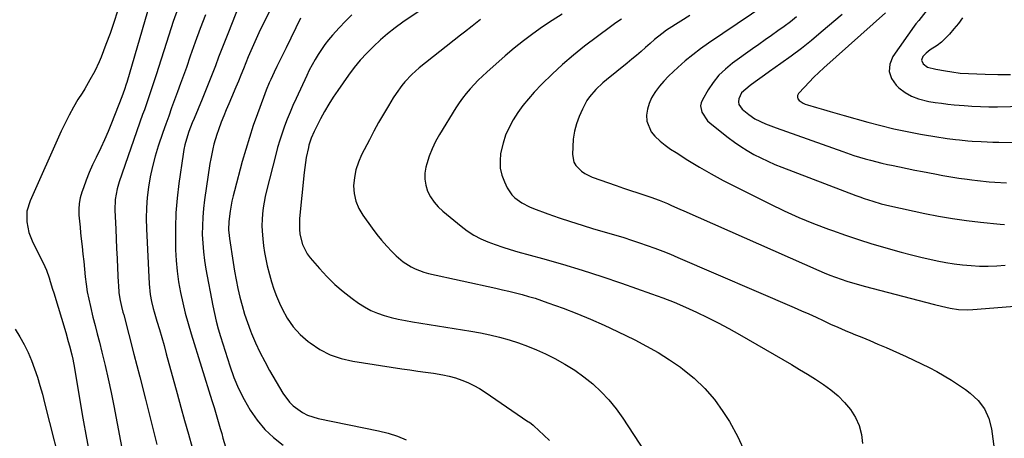
# Model space of a CAD drawing. Units: inches. Extents: x 1857390 to 1862700, y 410783 to 416034.
# Drawn here: x 1860637 to 1861058, y 413361 to 413540 of the extents above; entities that cross this region are included whole.
import ezdxf

# ---------------------------------------------------------------- set-up
doc = ezdxf.new("R2010")
doc.units = ezdxf.units.IN
doc.header["$MEASUREMENT"] = 0
doc.layers.add('7', color=7, linetype='Continuous')
doc.layers.add('8', color=7, linetype='Continuous')

msp = doc.modelspace()

# ---------------------------------------------------------------- linework, layer by layer
at = {"layer": '7', "color": 18}
for points in [[(1861037.16, 413560.27, 1788), (1861021.41, 413539.89, 1788), (1861020.11, 413538.45, 1788), (1861019.37, 413537.54, 1788), (1861010.31, 413524.52, 1788), (1861009.04, 413521.25, 1788), (1861008.69, 413518.09, 1788), (1861009.75, 413515.09, 1788), (1861011.73, 413512.2, 1788), (1861012.9, 413511.15, 1788), (1861015.52, 413509.17, 1788), (1861018.29, 413507.52, 1788), (1861021.31, 413506.36, 1788), (1861025.73, 413505.32, 1788), (1861028.41, 413504.9, 1788), (1861031.1, 413504.51, 1788), (1861033.8, 413504.19, 1788), (1861036.5, 413503.91, 1788), (1861040.79, 413503.51, 1788), (1861042.48, 413503.37, 1788), (1861044.16, 413503.25, 1788), (1861047.79, 413503.1, 1788), (1861051.41, 413503.01, 1788), (1861053.23, 413503.02, 1788), (1861055.04, 413503.05, 1788), (1861099.13, 413504.12, 1788)], [(1860733.22, 413553.61, 1814), (1860725.91, 413534.97, 1814), (1860724.52, 413531.38, 1814), (1860723.13, 413527.8, 1814), (1860721.75, 413524.21, 1814), (1860720.39, 413520.61, 1814), (1860719.01, 413517.02, 1814), (1860717.6, 413513.44, 1814), (1860716.16, 413509.88, 1814), (1860714.7, 413506.32, 1814), (1860711.23, 413498.04, 1814), (1860710.48, 413496.18, 1814), (1860709.05, 413492.42, 1814), (1860708.39, 413490.53, 1814), (1860707.28, 413486.68, 1814), (1860706.86, 413484.73, 1814), (1860706.52, 413482.75, 1814), (1860704.71, 413470.15, 1814), (1860703.97, 413463.92, 1814), (1860703.45, 413457.67, 1814), (1860703.24, 413451.41, 1814), (1860703.25, 413445.13, 1814), (1860703.35, 413441.73, 1814), (1860703.59, 413437.16, 1814), (1860703.98, 413432.61, 1814), (1860704.62, 413428.08, 1814), (1860705.4, 413423.58, 1814), (1860706.38, 413419.1, 1814), (1860707.45, 413414.65, 1814), (1860708.65, 413410.23, 1814), (1860709.95, 413405.84, 1814), (1860718.87, 413377.25, 1814), (1860719.78, 413374.28, 1814), (1860720.69, 413371.31, 1814), (1860721.57, 413368.33, 1814), (1860722.44, 413365.35, 1814), (1860723.08, 413363.13, 1814), (1860723.62, 413361.25, 1814), (1860724.69, 413357.5, 1814)], [(1860745.52, 413547.93, 1812), (1860739.01, 413534.6, 1812), (1860737.81, 413532.08, 1812), (1860736.64, 413529.54, 1812), (1860735.53, 413526.97, 1812), (1860734.45, 413524.39, 1812), (1860733.41, 413521.82, 1812), (1860732.36, 413519.2, 1812), (1860731.32, 413516.58, 1812), (1860730.26, 413513.96, 1812), (1860729.71, 413512.66, 1812), (1860729.16, 413511.36, 1812), (1860727.23, 413506.94, 1812), (1860726.12, 413504.33, 1812), (1860725.02, 413501.72, 1812), (1860723.95, 413499.1, 1812), (1860722.9, 413496.47, 1812), (1860721.65, 413493.17, 1812), (1860720.95, 413491.15, 1812), (1860719.73, 413487.05, 1812), (1860719.22, 413484.98, 1812), (1860718.35, 413480.79, 1812), (1860718, 413478.68, 1812), (1860715.72, 413463.19, 1812), (1860715.26, 413459.49, 1812), (1860714.93, 413455.78, 1812), (1860714.78, 413452.07, 1812), (1860714.76, 413448.34, 1812), (1860714.92, 413444.62, 1812), (1860715.21, 413440.91, 1812), (1860715.68, 413437.21, 1812), (1860716.28, 413433.54, 1812), (1860719.26, 413417.81, 1812), (1860719.95, 413414.51, 1812), (1860720.72, 413411.23, 1812), (1860721.6, 413407.98, 1812), (1860722.55, 413404.75, 1812), (1860726.53, 413392.14, 1812), (1860728.29, 413387.21, 1812), (1860730.29, 413382.39, 1812), (1860732.63, 413377.73, 1812), (1860735.22, 413373.18, 1812), (1860738.22, 413368.93, 1812), (1860741.52, 413364.97, 1812), (1860745.28, 413361.44, 1812), (1860749.34, 413358.2, 1812)], [(1860955.97, 413546.74, 1796), (1860931.45, 413530.2, 1796), (1860928.03, 413527.79, 1796), (1860924.69, 413525.28, 1796), (1860921.45, 413522.63, 1796), (1860918.29, 413519.88, 1796), (1860916.42, 413518.18, 1796), (1860914.32, 413516.15, 1796), (1860912.31, 413514.04, 1796), (1860910.44, 413511.81, 1796), (1860908.66, 413509.5, 1796), (1860908.38, 413509.1, 1796), (1860907.03, 413506.85, 1796), (1860905.94, 413504.49, 1796), (1860905.27, 413501.99, 1796), (1860904.86, 413499.39, 1796), (1860905.03, 413496.85, 1796), (1860906.81, 413492.35, 1796), (1860908.42, 413490.38, 1796), (1860910.73, 413488.35, 1796), (1860912.91, 413486.58, 1796), (1860915.19, 413484.94, 1796), (1860917.53, 413483.38, 1796), (1860922.58, 413480.2, 1796), (1860927.54, 413477.19, 1796), (1860932.56, 413474.28, 1796), (1860937.65, 413471.52, 1796), (1860942.8, 413468.85, 1796), (1860957.68, 413461.42, 1796), (1860963.83, 413458.48, 1796), (1860970.05, 413455.67, 1796), (1860976.36, 413453.09, 1796), (1860982.73, 413450.64, 1796), (1860984.47, 413450.01, 1796), (1860990.04, 413448.05, 1796), (1860995.63, 413446.17, 1796), (1861001.26, 413444.4, 1796), (1861006.91, 413442.72, 1796), (1861009.3, 413442.03, 1796), (1861013.79, 413440.8, 1796), (1861018.3, 413439.62, 1796), (1861022.83, 413438.54, 1796), (1861027.38, 413437.53, 1796), (1861029.33, 413437.11, 1796), (1861032.92, 413436.42, 1796), (1861036.53, 413435.83, 1796), (1861040.15, 413435.38, 1796), (1861043.79, 413435.02, 1796), (1861047.44, 413434.83, 1796), (1861051.09, 413434.77, 1796), (1861054.74, 413434.9, 1796), (1861058.38, 413435.16, 1796)], [(1860678.51, 413543.92, 1822), (1860676.95, 413539.12, 1822), (1860675.27, 413534.36, 1822), (1860673.53, 413529.62, 1822), (1860671.5, 413524.27, 1822), (1860670.68, 413522.25, 1822), (1860668.81, 413518.31, 1822), (1860666.68, 413514.49, 1822), (1860664.44, 413510.74, 1822), (1860663.3, 413508.87, 1822), (1860661.56, 413506.08, 1822), (1860659.6, 413502.78, 1822), (1860657.74, 413499.44, 1822), (1860656.01, 413496.03, 1822), (1860654.38, 413492.57, 1822), (1860641.03, 413462.76, 1822), (1860639.72, 413458.36, 1822), (1860639.62, 413453.77, 1822), (1860640.54, 413449.2, 1822), (1860641.32, 413447.01, 1822), (1860642.26, 413444.87, 1822), (1860646.64, 413436.17, 1822), (1860648.04, 413433.07, 1822), (1860649.2, 413429.86, 1822), (1860649.71, 413428.23, 1822), (1860650.71, 413424.96, 1822), (1860651.21, 413423.33, 1822), (1860656.32, 413406.35, 1822), (1860657.41, 413402.59, 1822), (1860657.93, 413400.7, 1822), (1860658.89, 413396.9, 1822), (1860659.32, 413394.99, 1822), (1860660.05, 413391.14, 1822), (1860662.19, 413378.12, 1822), (1860663.64, 413369.68, 1822), (1860665.17, 413361.26, 1822), (1860666.8, 413352.86, 1822)], [(1860704.39, 413545.35, 1818), (1860702.35, 413539.55, 1818), (1860700.42, 413533.71, 1818), (1860695, 413516.69, 1818), (1860694.31, 413514.55, 1818), (1860693.61, 413512.41, 1818), (1860692.17, 413508.15, 1818), (1860691.44, 413506.02, 1818), (1860689.97, 413501.77, 1818), (1860689.23, 413499.65, 1818), (1860679.16, 413470.86, 1818), (1860678.28, 413467.92, 1818), (1860677.48, 413463.39, 1818), (1860677.34, 413458.8, 1818), (1860677.71, 413450.69, 1818), (1860677.91, 413446.51, 1818), (1860678.1, 413442.33, 1818), (1860678.29, 413438.14, 1818), (1860678.49, 413433.96, 1818), (1860678.77, 413427.78, 1818), (1860678.83, 413426.68, 1818), (1860679.09, 413423.41, 1818), (1860679.59, 413420.17, 1818), (1860680.2, 413417.6, 1818), (1860680.81, 413415.18, 1818), (1860681.12, 413413.97, 1818), (1860685.53, 413397.12, 1818), (1860688.04, 413387.48, 1818), (1860690.51, 413377.84, 1818), (1860692.93, 413368.18, 1818), (1860695.32, 413358.52, 1818)], [(1860778.7, 413542.4, 1808), (1860776, 413539.6, 1808), (1860773.34, 413536.75, 1808), (1860770.5, 413533.63, 1808), (1860768.82, 413531.68, 1808), (1860767.22, 413529.67, 1808), (1860765.73, 413527.57, 1808), (1860764.32, 413525.42, 1808), (1860763, 413523.21, 1808), (1860761.74, 413520.96, 1808), (1860760.56, 413518.67, 1808), (1860759.43, 413516.35, 1808), (1860754.87, 413506.54, 1808), (1860753.56, 413503.63, 1808), (1860752.3, 413500.69, 1808), (1860751.1, 413497.73, 1808), (1860749.96, 413494.74, 1808), (1860748.9, 413491.72, 1808), (1860747.91, 413488.69, 1808), (1860747.01, 413485.62, 1808), (1860746.18, 413482.54, 1808), (1860742.29, 413467.11, 1808), (1860741.73, 413464.66, 1808), (1860741.24, 413462.2, 1808), (1860740.86, 413459.72, 1808), (1860740.56, 413457.23, 1808), (1860740.38, 413454.73, 1808), (1860740.3, 413452.23, 1808), (1860740.36, 413449.73, 1808), (1860740.6, 413446.43, 1808), (1860740.93, 413443.54, 1808), (1860741.36, 413440.67, 1808), (1860741.91, 413437.82, 1808), (1860742.54, 413434.98, 1808), (1860743.46, 413431.28, 1808), (1860744.34, 413428.12, 1808), (1860745.34, 413424.99, 1808), (1860746.51, 413421.93, 1808), (1860747.8, 413418.9, 1808), (1860748.88, 413416.54, 1808), (1860751.07, 413412.58, 1808), (1860753.6, 413408.89, 1808), (1860756.63, 413405.61, 1808), (1860760.01, 413402.59, 1808), (1860760.86, 413401.94, 1808), (1860765.09, 413399.17, 1808), (1860769.52, 413396.87, 1808), (1860774.24, 413395.27, 1808), (1860779.16, 413394.13, 1808), (1860800.17, 413390.92, 1808), (1860803.55, 413390.41, 1808), (1860806.94, 413389.91, 1808), (1860810.33, 413389.43, 1808), (1860813.72, 413388.96, 1808), (1860817.68, 413388.32, 1808), (1860820.43, 413387.73, 1808), (1860823.14, 413386.95, 1808), (1860825.81, 413386.06, 1808), (1860828.42, 413384.98, 1808), (1860830.96, 413383.78, 1808), (1860833.4, 413382.4, 1808), (1860835.79, 413380.9, 1808), (1860854.14, 413368.38, 1808), (1860854.47, 413368.15, 1808), (1860855.44, 413367.47, 1808), (1860856.38, 413366.74, 1808), (1860856.68, 413366.47, 1808), (1860860.98, 413362.54, 1808), (1860863.31, 413360.21, 1808)], [(1860807.64, 413543.98, 1806), (1860800.59, 413539.16, 1806), (1860797.28, 413536.78, 1806), (1860794.06, 413534.28, 1806), (1860790.97, 413531.63, 1806), (1860787.97, 413528.86, 1806), (1860785.12, 413525.94, 1806), (1860782.38, 413522.92, 1806), (1860779.82, 413519.76, 1806), (1860777.37, 413516.49, 1806), (1860772.8, 413510.03, 1806), (1860770.8, 413507.07, 1806), (1860768.88, 413504.07, 1806), (1860767.09, 413500.98, 1806), (1860765.38, 413497.84, 1806), (1860763.06, 413493.36, 1806), (1860762.59, 413492.42, 1806), (1860761.36, 413489.53, 1806), (1860760.41, 413486.54, 1806), (1860760.16, 413485.52, 1806), (1860759.24, 413481.24, 1806), (1860758.86, 413479.12, 1806), (1860758.31, 413474.85, 1806), (1860756.38, 413455.23, 1806), (1860756.3, 413450.7, 1806), (1860756.56, 413448.46, 1806), (1860757.64, 413444.08, 1806), (1860759.65, 413440.13, 1806), (1860760.99, 413438.32, 1806), (1860764.86, 413433.83, 1806), (1860768.1, 413430.33, 1806), (1860771.49, 413427, 1806), (1860775.11, 413423.91, 1806), (1860778.88, 413420.99, 1806), (1860781.61, 413419.02, 1806), (1860784.2, 413417.35, 1806), (1860786.88, 413415.87, 1806), (1860789.7, 413414.68, 1806), (1860792.62, 413413.68, 1806), (1860795.61, 413412.88, 1806), (1860798.63, 413412.15, 1806), (1860801.66, 413411.54, 1806), (1860804.72, 413411, 1806), (1860829.62, 413407.04, 1806), (1860833.76, 413406.3, 1806), (1860837.88, 413405.45, 1806), (1860841.96, 413404.45, 1806), (1860846.02, 413403.34, 1806), (1860850.02, 413402.05, 1806), (1860853.97, 413400.62, 1806), (1860857.83, 413398.99, 1806), (1860861.65, 413397.23, 1806), (1860865.67, 413395.23, 1806), (1860869.97, 413392.9, 1806), (1860874.13, 413390.35, 1806), (1860878.08, 413387.5, 1806), (1860881.9, 413384.43, 1806), (1860885.46, 413381.08, 1806), (1860888.81, 413377.54, 1806), (1860891.86, 413373.75, 1806), (1860894.71, 413369.78, 1806), (1860908.75, 413348.39, 1806)], [(1860868.79, 413542.66, 1802), (1860864.51, 413540.01, 1802), (1860860.29, 413537.23, 1802), (1860856.19, 413534.29, 1802), (1860852.16, 413531.25, 1802), (1860848.25, 413528.07, 1802), (1860844.41, 413524.79, 1802), (1860836.6, 413517.86, 1802), (1860834.71, 413516.13, 1802), (1860832.87, 413514.37, 1802), (1860831.08, 413512.55, 1802), (1860829.34, 413510.69, 1802), (1860827.68, 413508.75, 1802), (1860826.09, 413506.76, 1802), (1860824.63, 413504.68, 1802), (1860823.24, 413502.54, 1802), (1860816.29, 413491.17, 1802), (1860814.62, 413488.16, 1802), (1860813.12, 413485.07, 1802), (1860811.89, 413481.87, 1802), (1860810.83, 413478.59, 1802), (1860810.45, 413477.23, 1802), (1860810.02, 413474.6, 1802), (1860809.94, 413471.99, 1802), (1860810.4, 413469.43, 1802), (1860811.21, 413466.89, 1802), (1860812.48, 413464.49, 1802), (1860813.95, 413462.24, 1802), (1860815.72, 413460.22, 1802), (1860817.69, 413458.35, 1802), (1860825.49, 413451.94, 1802), (1860828.18, 413449.93, 1802), (1860830.98, 413448.11, 1802), (1860833.94, 413446.57, 1802), (1860837.01, 413445.21, 1802), (1860840.17, 413444.04, 1802), (1860843.36, 413442.93, 1802), (1860846.58, 413441.92, 1802), (1860849.82, 413440.97, 1802), (1860860.36, 413438.05, 1802), (1860868.86, 413435.61, 1802), (1860877.33, 413433.05, 1802), (1860885.74, 413430.33, 1802), (1860894.12, 413427.5, 1802), (1860906.98, 413423.01, 1802), (1860911.87, 413421.22, 1802), (1860916.71, 413419.33, 1802), (1860921.49, 413417.3, 1802), (1860926.24, 413415.16, 1802), (1860930.92, 413412.9, 1802), (1860935.56, 413410.55, 1802), (1860940.14, 413408.08, 1802), (1860944.68, 413405.54, 1802), (1860966.89, 413392.67, 1802), (1860970.36, 413390.63, 1802), (1860973.79, 413388.54, 1802), (1860977.2, 413386.4, 1802), (1860980.57, 413384.22, 1802), (1860983.79, 413381.86, 1802), (1860986.83, 413379.31, 1802), (1860989.6, 413376.46, 1802), (1860992.19, 413373.42, 1802), (1860994.3, 413370.05, 1802), (1860995.93, 413366.55, 1802), (1860996.86, 413362.81, 1802), (1860997.34, 413358.9, 1802)], [(1860988.56, 413542.55, 1792), (1860979.68, 413534.95, 1792), (1860975.45, 413531.44, 1792), (1860971.16, 413528.01, 1792), (1860966.78, 413524.7, 1792), (1860962.34, 413521.47, 1792), (1860957.5, 413518.05, 1792), (1860955.43, 413516.59, 1792), (1860953.36, 413515.12, 1792), (1860951.3, 413513.64, 1792), (1860949.23, 413512.16, 1792), (1860945.52, 413508.92, 1792), (1860944.38, 413506.47, 1792), (1860944.27, 413505.19, 1792), (1860944.44, 413503.99, 1792), (1860945.83, 413501.95, 1792), (1860948.6, 413499.68, 1792), (1860951.27, 413497.81, 1792), (1860955.73, 413495.78, 1792), (1860960.35, 413494.05, 1792), (1860988.96, 413483.83, 1792), (1860993.65, 413482.23, 1792), (1860998.4, 413480.78, 1792), (1861000.79, 413480.11, 1792), (1861005.6, 413478.91, 1792), (1861008.03, 413478.36, 1792), (1861009.78, 413477.99, 1792), (1861013.09, 413477.29, 1792), (1861016.4, 413476.61, 1792), (1861019.72, 413475.94, 1792), (1861023.03, 413475.28, 1792), (1861028.23, 413474.27, 1792), (1861031.67, 413473.63, 1792), (1861035.13, 413473.03, 1792), (1861038.59, 413472.5, 1792), (1861042.06, 413472.02, 1792), (1861044.07, 413471.75, 1792), (1861046.54, 413471.45, 1792), (1861051.5, 413470.93, 1792), (1861053.99, 413470.72, 1792), (1861058.96, 413470.43, 1792)], [(1860716.1, 413542.31, 1816), (1860713.87, 413536.47, 1816), (1860711.72, 413530.6, 1816), (1860709.62, 413524.71, 1816), (1860707.94, 413519.89, 1816), (1860706.72, 413516.4, 1816), (1860705.47, 413512.92, 1816), (1860704.2, 413509.44, 1816), (1860702.92, 413505.98, 1816), (1860701.64, 413502.51, 1816), (1860700.38, 413499.03, 1816), (1860699.15, 413495.54, 1816), (1860697.94, 413492.05, 1816), (1860695.92, 413486.13, 1816), (1860694.58, 413481.83, 1816), (1860693.41, 413477.49, 1816), (1860692.48, 413473.09, 1816), (1860691.72, 413468.66, 1816), (1860691.2, 413464.19, 1816), (1860690.86, 413459.71, 1816), (1860690.78, 413455.22, 1816), (1860690.86, 413450.72, 1816), (1860691.99, 413427.18, 1816), (1860692.46, 413422.65, 1816), (1860693.03, 413419.66, 1816), (1860693.75, 413416.7, 1816), (1860694.17, 413415.24, 1816), (1860695.37, 413411.22, 1816), (1860696.39, 413407.75, 1816), (1860697.4, 413404.27, 1816), (1860698.39, 413400.79, 1816), (1860699.36, 413397.3, 1816), (1860704.02, 413380.31, 1816), (1860705.61, 413374.52, 1816), (1860707.21, 413368.72, 1816), (1860708.81, 413362.93, 1816), (1860710.42, 413357.14, 1816)], [(1860833.81, 413540.44, 1804), (1860830.25, 413537.58, 1804), (1860826.97, 413534.96, 1804), (1860825.32, 413533.65, 1804), (1860807.63, 413519.68, 1804), (1860806, 413518.31, 1804), (1860804.42, 413516.87, 1804), (1860801.5, 413513.76, 1804), (1860800.15, 413512.09, 1804), (1860797.66, 413508.63, 1804), (1860796.5, 413506.83, 1804), (1860794.42, 413503.4, 1804), (1860792.31, 413499.83, 1804), (1860790.24, 413496.24, 1804), (1860788.24, 413492.6, 1804), (1860786.3, 413488.94, 1804), (1860782.94, 413482.48, 1804), (1860781.56, 413479.3, 1804), (1860780.48, 413476.05, 1804), (1860779.84, 413472.69, 1804), (1860779.51, 413469.24, 1804), (1860779.76, 413465.85, 1804), (1860780.42, 413462.58, 1804), (1860781.72, 413459.5, 1804), (1860783.43, 413456.56, 1804), (1860787.45, 413451, 1804), (1860789.43, 413448.4, 1804), (1860791.49, 413445.87, 1804), (1860793.67, 413443.43, 1804), (1860795.93, 413441.07, 1804), (1860797.71, 413439.29, 1804), (1860800.73, 413436.67, 1804), (1860804.1, 413434.51, 1804), (1860805.9, 413433.62, 1804), (1860809.64, 413432.22, 1804), (1860811.57, 413431.7, 1804), (1860840.34, 413425.34, 1804), (1860843.17, 413424.7, 1804), (1860846, 413424.04, 1804), (1860848.81, 413423.35, 1804), (1860851.63, 413422.64, 1804), (1860854.42, 413421.88, 1804), (1860857.2, 413421.05, 1804), (1860859.95, 413420.15, 1804), (1860862.68, 413419.18, 1804), (1860869.14, 413416.79, 1804), (1860875.04, 413414.51, 1804), (1860880.9, 413412.1, 1804), (1860886.69, 413409.53, 1804), (1860892.43, 413406.85, 1804), (1860899.84, 413403.25, 1804), (1860904.9, 413400.62, 1804), (1860909.85, 413397.83, 1804), (1860914.66, 413394.78, 1804), (1860919.36, 413391.56, 1804), (1860920.43, 413390.79, 1804), (1860925.33, 413386.81, 1804), (1860929.88, 413382.5, 1804), (1860933.91, 413377.7, 1804), (1860937.6, 413372.58, 1804), (1860940.33, 413368.29, 1804), (1860943.91, 413361.82, 1804), (1860946.94, 413355.15, 1804)], [(1860923.45, 413542.14, 1798), (1860914.58, 413536.51, 1798), (1860913.49, 413535.79, 1798), (1860911.38, 413534.26, 1798), (1860908.34, 413531.78, 1798), (1860906.37, 413530.06, 1798), (1860904.46, 413528.37, 1798), (1860902.52, 413526.67, 1798), (1860900.56, 413524.99, 1798), (1860898.58, 413523.33, 1798), (1860896.58, 413521.7, 1798), (1860887.78, 413514.59, 1798), (1860886.21, 413513.26, 1798), (1860883.23, 413510.42, 1798), (1860880.54, 413507.32, 1798), (1860879.36, 413505.66, 1798), (1860877.45, 413502.04, 1798), (1860876.11, 413498.92, 1798), (1860874.97, 413495.75, 1798), (1860874.07, 413492.52, 1798), (1860873.55, 413489.22, 1798), (1860873.28, 413485.85, 1798), (1860873.21, 413482.61, 1798), (1860873.81, 413479.33, 1798), (1860874.61, 413477.89, 1798), (1860877, 413475.41, 1798), (1860878.41, 413474.39, 1798), (1860881.56, 413472.89, 1798), (1860891.89, 413469.29, 1798), (1860894.96, 413468.23, 1798), (1860898.03, 413467.19, 1798), (1860901.11, 413466.16, 1798), (1860904.2, 413465.14, 1798), (1860906.74, 413464.31, 1798), (1860910.34, 413463.03, 1798), (1860913.86, 413461.56, 1798), (1860915.61, 413460.79, 1798), (1860919.1, 413459.23, 1798), (1860920.84, 413458.46, 1798), (1860978.58, 413432.96, 1798), (1860980.95, 413431.95, 1798), (1860983.33, 413430.98, 1798), (1860985.73, 413430.07, 1798), (1860988.16, 413429.2, 1798), (1860990.6, 413428.38, 1798), (1860993.05, 413427.61, 1798), (1860995.53, 413426.9, 1798), (1860998.01, 413426.22, 1798), (1861028.14, 413418.38, 1798), (1861031.15, 413417.63, 1798), (1861034.8, 413416.83, 1798), (1861038.43, 413416.28, 1798), (1861042.1, 413416.11, 1798), (1861044.55, 413416.22, 1798), (1861076.7, 413418.81, 1798)], [(1860969.05, 413541.46, 1794), (1860966.44, 413539.39, 1794), (1860963.78, 413537.4, 1794), (1860961.09, 413535.45, 1794), (1860958.37, 413533.54, 1794), (1860955.65, 413531.62, 1794), (1860952.93, 413529.69, 1794), (1860950.22, 413527.76, 1794), (1860941.63, 413521.63, 1794), (1860938.61, 413519.16, 1794), (1860935.83, 413516.48, 1794), (1860933.41, 413513.46, 1794), (1860931.23, 413510.22, 1794), (1860928.77, 413506, 1794), (1860928.25, 413504.68, 1794), (1860927.98, 413503.36, 1794), (1860928.49, 413500.65, 1794), (1860930.99, 413497.04, 1794), (1860932.08, 413496.04, 1794), (1860939.85, 413489.89, 1794), (1860942.49, 413487.91, 1794), (1860945.19, 413486.02, 1794), (1860947.98, 413484.28, 1794), (1860950.84, 413482.63, 1794), (1860953.77, 413481.12, 1794), (1860956.74, 413479.68, 1794), (1860959.77, 413478.37, 1794), (1860962.83, 413477.13, 1794), (1860994.43, 413465.09, 1794), (1860996.23, 413464.43, 1794), (1860998.03, 413463.78, 1794), (1861001.66, 413462.59, 1794), (1861005.34, 413461.52, 1794), (1861007.2, 413461.06, 1794), (1861009.06, 413460.63, 1794), (1861023.95, 413457.41, 1794), (1861029.88, 413456.23, 1794), (1861035.83, 413455.19, 1794), (1861041.82, 413454.35, 1794), (1861047.82, 413453.65, 1794), (1861056.2, 413452.82, 1794), (1861058.03, 413452.68, 1794)], [(1861040.05, 413541.02, 1786), (1861038.34, 413538.6, 1786), (1861036.46, 413536.31, 1786), (1861034.48, 413534.09, 1786), (1861031.15, 413530.68, 1786), (1861029.29, 413529.27, 1786), (1861026.32, 413527.41, 1786), (1861024.53, 413525.89, 1786), (1861023.16, 413524.56, 1786), (1861022.5, 413522.95, 1786), (1861023.22, 413521.36, 1786), (1861025.08, 413520.04, 1786), (1861028.7, 413519.15, 1786), (1861032.81, 413518.4, 1786), (1861035.54, 413517.94, 1786), (1861039.1, 413517.46, 1786), (1861042.68, 413517.23, 1786), (1861049.87, 413517, 1786), (1861055.26, 413516.88, 1786), (1861060.65, 413516.83, 1786)], [(1860634.74, 413407.85, 1824), (1860636.72, 413404.52, 1824), (1860638.54, 413401.22, 1824), (1860640.21, 413397.85, 1824), (1860641.67, 413394.39, 1824), (1860643, 413390.86, 1824), (1860644.17, 413387.27, 1824), (1860645.28, 413383.66, 1824), (1860646.31, 413380.03, 1824), (1860647.28, 413376.38, 1824), (1860655.68, 413343.19, 1824)]]:
    msp.add_polyline3d(points, dxfattribs=at)
at = {"layer": '8', "color": 18}
for points in [[(1860692.29, 413547.27, 1820), (1860682.41, 413513.47, 1820), (1860682.18, 413512.69, 1820), (1860681.45, 413510.36, 1820), (1860680.35, 413507.3, 1820), (1860675.9, 413496.05, 1820), (1860674.44, 413492.47, 1820), (1860672.91, 413488.93, 1820), (1860671.3, 413485.42, 1820), (1860669.33, 413481.34, 1820), (1860667.82, 413478.15, 1820), (1860666.4, 413474.93, 1820), (1860665.09, 413471.66, 1820), (1860663.87, 413468.35, 1820), (1860663.23, 413466.49, 1820), (1860662.55, 413464.07, 1820), (1860662.08, 413461.62, 1820), (1860661.93, 413459.13, 1820), (1860661.98, 413456.62, 1820), (1860662.21, 413454.08, 1820), (1860662.44, 413451.55, 1820), (1860662.7, 413449.02, 1820), (1860662.97, 413446.49, 1820), (1860663.33, 413443.2, 1820), (1860663.68, 413439.98, 1820), (1860664.02, 413436.75, 1820), (1860664.35, 413433.52, 1820), (1860664.67, 413430.28, 1820), (1860665.05, 413427.06, 1820), (1860665.52, 413423.86, 1820), (1860666.14, 413420.68, 1820), (1860666.86, 413417.52, 1820), (1860667.98, 413413.03, 1820), (1860668.88, 413409.44, 1820), (1860669.79, 413405.84, 1820), (1860670.71, 413402.25, 1820), (1860671.79, 413398.01, 1820), (1860673.2, 413392.29, 1820), (1860674.53, 413386.55, 1820), (1860675.76, 413380.79, 1820), (1860676.91, 413375.01, 1820), (1860684.5, 413334.9, 1820)], [(1861007.2, 413543.29, 1790), (1860980.71, 413519.64, 1790), (1860978.56, 413517.66, 1790), (1860976.46, 413515.64, 1790), (1860974.43, 413513.55, 1790), (1860972.44, 413511.42, 1790), (1860969.93, 413508.64, 1790), (1860969.55, 413507.88, 1790), (1860969.42, 413507.14, 1790), (1860969.65, 413506.43, 1790), (1860970.14, 413505.73, 1790), (1860971.85, 413504.58, 1790), (1860972.78, 413504.15, 1790), (1860973.76, 413503.79, 1790), (1860977.64, 413502.65, 1790), (1860980.59, 413501.79, 1790), (1860983.54, 413500.93, 1790), (1860986.5, 413500.09, 1790), (1860989.46, 413499.27, 1790), (1860999.54, 413496.47, 1790), (1861005.14, 413495, 1790), (1861010.77, 413493.64, 1790), (1861016.43, 413492.45, 1790), (1861022.11, 413491.36, 1790), (1861030.01, 413489.97, 1790), (1861031.77, 413489.68, 1790), (1861033.53, 413489.41, 1790), (1861037.07, 413488.98, 1790), (1861038.84, 413488.8, 1790), (1861042.39, 413488.5, 1790), (1861044.17, 413488.37, 1790), (1861048.1, 413488.13, 1790), (1861050.6, 413488, 1790), (1861053.1, 413487.91, 1790), (1861055.6, 413487.85, 1790), (1861091.24, 413487.16, 1790)], [(1860756.76, 413540.95, 1810), (1860750.59, 413528.28, 1810), (1860749.62, 413526.28, 1810), (1860748.65, 413524.29, 1810), (1860746.73, 413520.29, 1810), (1860745.54, 413517.79, 1810), (1860744.13, 413514.75, 1810), (1860743.44, 413513.22, 1810), (1860742.12, 413510.14, 1810), (1860741.51, 413508.58, 1810), (1860740.91, 413507.02, 1810), (1860738.38, 413500.05, 1810), (1860736.6, 413494.97, 1810), (1860734.91, 413489.86, 1810), (1860733.35, 413484.71, 1810), (1860731.88, 413479.53, 1810), (1860728.48, 413466.99, 1810), (1860727.94, 413464.85, 1810), (1860727.44, 413462.69, 1810), (1860726.63, 413458.34, 1810), (1860726.05, 413453.96, 1810), (1860726.04, 413450.3, 1810), (1860726.25, 413447.87, 1810), (1860726.41, 413446.65, 1810), (1860727.92, 413436.44, 1810), (1860728.53, 413432.7, 1810), (1860729.2, 413428.98, 1810), (1860729.97, 413425.28, 1810), (1860730.8, 413421.59, 1810), (1860731.77, 413417.93, 1810), (1860732.83, 413414.31, 1810), (1860734.06, 413410.73, 1810), (1860735.39, 413407.19, 1810), (1860735.86, 413406.01, 1810), (1860737.59, 413401.94, 1810), (1860739.44, 413397.94, 1810), (1860741.46, 413394.01, 1810), (1860743.59, 413390.14, 1810), (1860749.19, 413380.51, 1810), (1860752.01, 413376.65, 1810), (1860753.72, 413374.99, 1810), (1860757.61, 413372.18, 1810), (1860759.73, 413371.09, 1810), (1860764.28, 413369.64, 1810), (1860790.24, 413364.37, 1810), (1860794.28, 413363.35, 1810), (1860798.24, 413362.1, 1810), (1860802.08, 413360.51, 1810)], [(1860894.17, 413540.56, 1800), (1860891.8, 413538.96, 1800), (1860889.48, 413537.29, 1800), (1860878.39, 413528.93, 1800), (1860873.59, 413525.13, 1800), (1860868.92, 413521.18, 1800), (1860864.45, 413517.01, 1800), (1860860.11, 413512.69, 1800), (1860856.77, 413509.21, 1800), (1860854.3, 413506.45, 1800), (1860851.96, 413503.59, 1800), (1860849.81, 413500.58, 1800), (1860847.79, 413497.48, 1800), (1860847.76, 413497.42, 1800), (1860846.04, 413494.2, 1800), (1860844.57, 413490.88, 1800), (1860843.47, 413487.42, 1800), (1860842.44, 413482.95, 1800), (1860842.17, 413479.83, 1800), (1860842.28, 413476.76, 1800), (1860842.98, 413473.77, 1800), (1860844.06, 413470.83, 1800), (1860845.23, 413468.39, 1800), (1860847.21, 413465.34, 1800), (1860848.48, 413464.05, 1800), (1860851.46, 413461.88, 1800), (1860854.74, 413460.18, 1800), (1860856.46, 413459.48, 1800), (1860862.65, 413457.24, 1800), (1860867.51, 413455.53, 1800), (1860872.39, 413453.88, 1800), (1860877.3, 413452.32, 1800), (1860882.24, 413450.82, 1800), (1860891.76, 413448.02, 1800), (1860895.14, 413447, 1800), (1860898.5, 413445.94, 1800), (1860901.85, 413444.83, 1800), (1860905.19, 413443.68, 1800), (1860908.5, 413442.47, 1800), (1860911.8, 413441.22, 1800), (1860915.07, 413439.9, 1800), (1860918.32, 413438.53, 1800), (1860968.08, 413417.09, 1800), (1860971.2, 413415.72, 1800), (1860974.31, 413414.34, 1800), (1860977.41, 413412.92, 1800), (1860980.5, 413411.48, 1800), (1860983.59, 413410.05, 1800), (1860986.7, 413408.65, 1800), (1860989.83, 413407.32, 1800), (1860992.98, 413406.02, 1800), (1860993.6, 413405.77, 1800), (1860997.06, 413404.36, 1800), (1861000.51, 413402.92, 1800), (1861003.94, 413401.45, 1800), (1861007.37, 413399.95, 1800), (1861015.96, 413396.13, 1800), (1861019.28, 413394.61, 1800), (1861022.57, 413393.04, 1800), (1861025.83, 413391.4, 1800), (1861029.06, 413389.7, 1800), (1861032.23, 413387.9, 1800), (1861035.35, 413386.03, 1800), (1861038.4, 413384.03, 1800), (1861041.39, 413381.95, 1800), (1861043.37, 413380.52, 1800), (1861046.77, 413377.34, 1800), (1861049.55, 413373.78, 1800), (1861051.37, 413369.66, 1800), (1861052.57, 413365.15, 1800), (1861054.72, 413349.17, 1800)]]:
    msp.add_polyline3d(points, dxfattribs=at)

doc.saveas('drawing.dxf')
